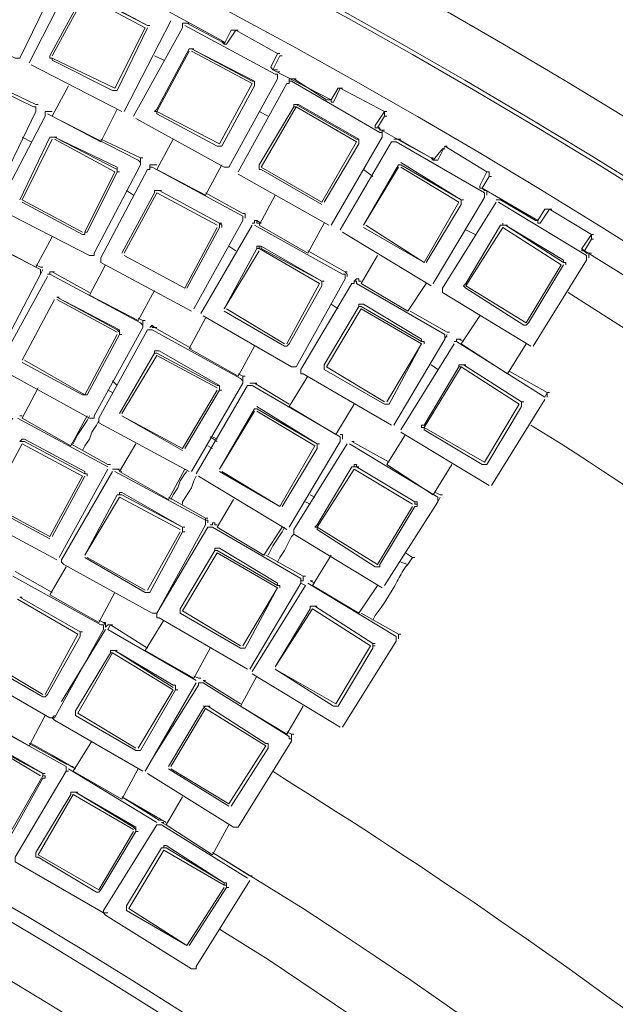
# Model space of a CAD drawing. Units: millimetres. Extents: x 1002 to 5457, y -6193 to -3043.
# Drawn here: x 2463 to 2528, y -4528 to -4421 of the extents above; entities that cross this region are included whole.
import ezdxf

# ---------------------------------------------------------------- set-up
doc = ezdxf.new("R2010")
doc.units = ezdxf.units.MM
doc.header["$MEASUREMENT"] = 0
doc.layers.add('Чертеж и Рисунок_Ном._пера__1', color=7, linetype='Continuous', lineweight=13)

msp = doc.modelspace()

# ---------------------------------------------------------------- linework, layer by layer
at = {"layer": 'Чертеж и Рисунок_Ном._пера__1', "linetype": 'Continuous', "flags": 128}
for points in [[(2162.19, -4280.15), (2181.69, -4280.4), (2201.18, -4281.16, -0.390019), (2910.86, -5009.57), (2911.11, -5029.32), (2910.86, -5048.82, -0.391585), (2201.18, -5777.23), (2181.69, -5777.99), (2162.19, -5778.24)], [(2525.01, -4445.99), (2536.4, -4453.07), (2551.34, -4462.95, -0.538973), (2520.96, -5615.19), (2505.51, -5624.31), (2489.81, -5633.17, -0.546862), (1475.81, -5065.27), (1475.3, -5047.3), (1475.05, -5029.32)], [(1479.86, -5029.32), (1480.11, -5047.05), (1480.87, -5065.02, 0.539176), (2471.84, -5637.22), (2487.53, -5628.86), (2503.23, -5620, 0.547523), (2548.55, -4467), (2533.61, -4457.13), (2523.23, -4450.54)], [(2519.18, -4464.97), (2522.47, -4467, -0.041629), (2615.9, -4539.41), (2624.51, -4547.51)], [(2505.76, -4480.17), (2505.51, -4480.42, 0.006692), (2504.61, -4481.99, -0.041638), (2502.22, -4485.74), (2501.97, -4486.24)], [(2491.08, -4502.7), (2491.84, -4503.21, -0.046729), (2583.49, -4573.08), (2591.85, -4581.19)], [(2484.5, -4511.56), (2494.37, -4517.64, -0.246242), (2771.86, -5013.37), (2772.11, -5029.32)], [(1558.85, -5029.32), (1558.85, -5045.02), (1559.61, -5060.97, 0.539084), (2435.89, -5566.83), (2450.06, -5559.49), (2463.74, -5551.89, 0.547123), (2503.74, -4532.07), (2490.57, -4523.21), (2485.26, -4519.92)]]:
    msp.add_lwpolyline(points, format="xyb", dxfattribs=at)
for points in [[(2909.85, -5029.32), (2909.59, -5048.82), (2908.83, -5068.57), (2907.57, -5088.06, -0.383299), (2181.69, -5776.72), (2162.19, -5776.98), (2142.44, -5776.72, -0.390627), (1415.3, -5068.57), (1414.54, -5048.82), (1414.29, -5029.32), (1414.54, -5009.83), (1415.3, -4990.08, -0.382388), (2122.95, -4282.43), (2142.44, -4281.67), (2162.19, -4281.42, -0.389979), (2907.57, -4970.58), (2908.83, -4990.08), (2909.59, -5009.83)], [(2903.77, -5029.32), (2903.52, -5009.83), (2902.76, -4990.59), (2901.49, -4971.09, 0.383571), (2181.43, -4287.75), (2162.19, -4287.49), (2142.7, -4287.75, 0.390747), (1421.38, -4990.59), (1420.62, -5009.83), (1420.36, -5029.32), (1420.62, -5048.82), (1421.38, -5068.06, 0.383276), (2123.2, -5770.14), (2142.7, -5770.9), (2162.19, -5771.15, 0.390878), (2901.49, -5087.55), (2902.76, -5068.06), (2903.52, -5048.82)], [(2864.27, -5029.32), (2864.02, -5047.8), (2863.26, -5066.03), (2862.25, -5084.52, -0.38222), (2180.42, -5731.4), (2162.19, -5731.66), (2143.71, -5731.4, -0.390919), (1460.87, -5066.03), (1460.11, -5047.8), (1459.86, -5029.32), (1460.11, -5010.84), (1460.87, -4992.61, -0.383468), (2125.23, -4328), (2143.71, -4327.24), (2162.19, -4326.99, -0.389836), (2862.25, -4974.13), (2863.26, -4992.61), (2864.02, -5010.84)], [(1465.68, -5029.32), (1465.94, -5047.55), (1466.7, -5065.78), (1467.96, -5084.01, 0.383079), (2143.96, -5725.33), (2162.19, -5725.58), (2180.42, -5725.33, 0.390426), (2857.44, -5065.78), (2858.2, -5047.55), (2858.45, -5029.32), (2858.2, -5011.09), (2857.44, -4992.86, 0.383732), (2198.4, -4334.08), (2180.42, -4333.32), (2162.19, -4333.07, 0.390609), (1467.96, -4974.63), (1466.7, -4992.86), (1465.94, -5011.09)], [(2857.69, -5029.32), (2857.44, -5047.55), (2856.68, -5065.78), (2855.41, -5083.76, -0.384393), (2180.17, -5724.57), (2162.19, -5724.82), (2143.96, -5724.57, -0.391484), (1467.45, -5065.78), (1466.7, -5047.55), (1466.44, -5029.32), (1466.7, -5011.09), (1467.45, -4992.86, -0.382706), (2125.73, -4334.58), (2143.96, -4333.82), (2162.19, -4333.82, -0.391899), (2855.41, -4974.63), (2856.68, -4992.86), (2857.44, -5011.09)], [(2852.63, -5029.32), (2852.37, -5011.35), (2851.61, -4993.12), (2850.6, -4975.14, 0.382675), (2180.17, -4338.89), (2162.19, -4338.64), (2143.96, -4338.89, 0.390863), (1472.52, -4993.12), (1471.76, -5011.35), (1471.51, -5029.32), (1471.76, -5047.3), (1472.52, -5065.53, 0.383097), (2125.99, -5719), (2143.96, -5719.5), (2162.19, -5719.76, 0.390646), (2850.6, -5083.5), (2851.61, -5065.53), (2852.37, -5047.3)], [(2755.66, -5029.32), (2755.4, -5013.88), (2754.9, -4998.18), (2753.88, -4982.74, 0.383281), (2177.64, -4435.86), (2162.19, -4435.6), (2146.5, -4435.86, 0.390467), (1569.24, -4998.18), (1568.73, -5013.88), (1568.48, -5029.32), (1568.73, -5044.77), (1569.24, -5060.46, 0.383719), (2131.05, -5622.03), (2146.5, -5622.79), (2162.19, -5623.04, 0.390252), (2753.88, -5075.91), (2754.9, -5060.46), (2755.4, -5044.77)], [(2754.64, -5029.32), (2754.39, -5044.77), (2753.88, -5060.21), (2752.87, -5075.91, -0.382211), (2177.64, -5621.77), (2146.5, -5621.77, -0.389835), (1570.25, -5060.21), (1569.74, -5044.77), (1569.49, -5029.32), (1569.74, -5013.88), (1570.25, -4998.18, -0.383396), (2131.05, -4437.63), (2146.5, -4436.87), (2162.19, -4436.62, -0.38959), (2752.87, -4982.74), (2753.88, -4998.18), (2754.39, -5013.88)], [(2748.57, -5029.32), (2748.57, -5013.88), (2747.81, -4998.69), (2746.8, -4983.24, 0.383705), (2177.38, -4442.95), (2162.19, -4442.69), (2146.75, -4442.95, 0.390933), (1576.32, -4998.69), (1575.56, -5013.88), (1575.56, -5044.77), (1576.32, -5059.96, 0.382726), (2131.3, -5615.19), (2146.75, -5615.7), (2162.19, -5615.95, 0.390609), (2746.8, -5075.4), (2747.81, -5059.96), (2748.57, -5044.77)], [(2734.64, -5029.32), (2734.39, -5044.26), (2733.88, -5059.2), (2732.87, -5074.14, -0.382955), (2177.13, -5601.77), (2162.19, -5602.03), (2147, -5601.77, -0.390221), (1590.25, -5059.2), (1589.74, -5044.26), (1589.49, -5029.32), (1589.74, -5014.38), (1590.25, -4999.45, -0.382825), (2132.06, -4457.38), (2147, -4456.87), (2162.19, -4456.62, -0.390189), (2732.87, -4984.26), (2733.88, -4999.45), (2734.39, -5014.38)], [(1595.31, -5029.32), (1595.31, -5044.26), (1596.07, -5058.94), (1596.83, -5073.88, 0.38259), (2147.25, -5595.95), (2162.19, -5596.2), (2176.88, -5595.95, 0.390227), (2728.31, -5058.94), (2728.82, -5044.26), (2729.07, -5029.32), (2728.82, -5014.38), (2728.31, -4999.7, 0.382639), (2191.82, -4463.2), (2176.88, -4462.7), (2162.19, -4462.44, 0.390365), (1596.83, -4984.76), (1596.07, -4999.7), (1595.31, -5014.38)]]:
    msp.add_lwpolyline(points, format="xyb", close=True, dxfattribs=at)
for points in [[(2468.29, -4415.1), (2463.48, -4424.97), (2462.98, -4424.97), (2453.1, -4420.16), (2452.85, -4419.91), (2452.85, -4419.65), (2457.91, -4409.78)], [(2464.5, -4425.48), (2469.56, -4415.6)], [(2466.77, -4424.72), (2470.32, -4418.14)], [(2470.57, -4418.14), (2467.03, -4424.72)], [(2470.57, -4417.88), (2477.41, -4421.43)], [(2477.15, -4421.68), (2470.57, -4418.14)], [(2477.41, -4421.43), (2470.82, -4417.88)], [(2479.69, -4419.91), (2485.76, -4423.2)], [(2473.86, -4428.26), (2477.15, -4421.68)], [(2477.41, -4421.68), (2474.12, -4428.52)], [(2479.94, -4420.92), (2474.88, -4430.79)], [(2475.89, -4431.3), (2481.21, -4421.68)], [(2477.66, -4421.43), (2477.41, -4421.43)], [(2481.71, -4421.17), (2481.21, -4421.17)], [(2481.21, -4421.68), (2481.21, -4421.17)], [(2481.71, -4421.17), (2481.21, -4421.17)], [(2481.46, -4421.43), (2491.33, -4426.74), (2491.59, -4426.74), (2491.59, -4427.25), (2491.59, -4426.74)], [(2485.51, -4423.2), (2481.71, -4421.17)], [(2481.96, -4421.17), (2481.71, -4421.17)], [(2485.51, -4423.2), (2481.71, -4421.17)], [(2485.76, -4423.45), (2486.52, -4421.93), (2487.03, -4421.93)], [(2487.03, -4421.93), (2486.02, -4423.45)], [(2487.03, -4421.93), (2486.52, -4421.93)], [(2486.78, -4421.93), (2486.52, -4421.93)], [(2491.59, -4424.46), (2487.03, -4421.93)], [(2487.28, -4421.93), (2487.03, -4421.93)], [(2491.59, -4424.46), (2487.03, -4421.93)], [(2478.42, -4430.54), (2481.96, -4423.96)], [(2482.47, -4423.96), (2482.22, -4423.96), (2481.96, -4423.96)], [(2482.22, -4423.96), (2488.8, -4427.5), (2489.05, -4427.5), (2489.05, -4428.01)], [(2489.05, -4427.5), (2482.22, -4423.96)], [(2485.76, -4423.2), (2485.51, -4423.2)], [(2486.02, -4423.45), (2485.76, -4423.45), (2485.51, -4423.2)], [(2485.76, -4423.2), (2485.51, -4423.2)], [(2485.51, -4423.2), (2485.76, -4423.2), (2485.76, -4423.45), (2486.02, -4423.45)], [(2466.77, -4424.72), (2466.77, -4424.97), (2467.03, -4424.97), (2467.03, -4425.22)], [(2467.03, -4424.97), (2473.86, -4428.26)], [(2479.18, -4425.22), (2478.17, -4424.72)], [(2481.96, -4424.21), (2478.42, -4430.79)], [(2488.8, -4427.76), (2482.22, -4424.21)], [(2490.83, -4425.98), (2491.59, -4424.46)], [(2491.84, -4424.72), (2491.08, -4426.24)], [(2491.84, -4424.46), (2491.59, -4424.46)], [(2492.09, -4424.72), (2491.84, -4424.72)], [(2465.25, -4430.79), (2460.44, -4440.67), (2459.94, -4440.67), (2450.06, -4435.86), (2449.81, -4435.6), (2449.81, -4435.35), (2454.62, -4425.48), (2455.13, -4425.48), (2465, -4430.29), (2465.25, -4430.29), (2465.25, -4430.79), (2465.25, -4430.29)], [(2474.62, -4430.79), (2464.75, -4425.73)], [(2467.03, -4425.22), (2473.61, -4428.52)], [(2490.83, -4425.98), (2491.08, -4426.24), (2491.33, -4426.24)], [(2491.08, -4426.24), (2497.41, -4429.53)], [(2491.59, -4426.24), (2491.33, -4426.24)], [(2491.59, -4427.25), (2486.27, -4436.87), (2485.76, -4436.87), (2476.14, -4431.55)], [(2491.84, -4426.49), (2491.59, -4426.49)], [(2493.36, -4427.25), (2492.85, -4427.25), (2492.85, -4427.5)], [(2493.36, -4427.25), (2492.85, -4427.25), (2492.85, -4427.5)], [(2496.9, -4429.53), (2493.36, -4427.25)], [(2493.61, -4427.25), (2493.36, -4427.25)], [(2496.9, -4429.53), (2493.36, -4427.25)], [(2465.25, -4430.03), (2460.95, -4428.01)], [(2465.25, -4430.03), (2460.95, -4428.01)], [(2472.34, -4434.09), (2467.03, -4431.3), (2468.8, -4428.01)], [(2485.26, -4434.34), (2488.8, -4427.76)], [(2489.05, -4428.01), (2485.51, -4434.59)], [(2487.28, -4437.38), (2492.6, -4427.76), (2492.85, -4427.76), (2492.85, -4427.5), (2493.1, -4427.5), (2502.73, -4433.07), (2502.98, -4433.07), (2502.98, -4433.58)], [(2497.41, -4429.53), (2498.17, -4428.26)], [(2498.42, -4428.26), (2497.66, -4429.78)], [(2498.42, -4428.26), (2498.17, -4428.26)], [(2503.23, -4431.3), (2503.23, -4430.79), (2498.42, -4428.26)], [(2498.67, -4428.26), (2498.42, -4428.26)], [(2503.23, -4430.79), (2498.42, -4428.26)], [(2473.61, -4428.52), (2474.12, -4428.52)], [(2465.51, -4430.03), (2465.25, -4430.03)], [(2489.56, -4436.62), (2493.36, -4430.29)], [(2493.61, -4430.29), (2489.81, -4436.87)], [(2493.86, -4430.03), (2493.36, -4430.03), (2493.36, -4430.29)], [(2493.61, -4430.29), (2493.36, -4430.29)], [(2493.61, -4430.03), (2500.19, -4433.83), (2500.45, -4433.83), (2500.45, -4434.34)], [(2500.19, -4434.09), (2493.61, -4430.29)], [(2500.45, -4433.83), (2493.86, -4430.03)], [(2497.16, -4429.53), (2496.9, -4429.53)], [(2496.9, -4429.53), (2497.41, -4429.53), (2497.41, -4429.78), (2497.66, -4429.78)], [(2476.65, -4436.62), (2471.58, -4446.24), (2471.58, -4446.49), (2471.08, -4446.49), (2461.2, -4441.43), (2461.2, -4440.92), (2466.27, -4431.3)], [(2466.77, -4430.79), (2466.27, -4430.79)], [(2466.27, -4431.3), (2466.27, -4430.79)], [(2466.77, -4430.79), (2466.27, -4430.79)], [(2466.52, -4431.05), (2476.39, -4436.11), (2476.65, -4436.36), (2476.65, -4436.62)], [(2467.03, -4430.79), (2466.77, -4430.79)], [(2472.34, -4434.09), (2474.12, -4430.54)], [(2478.42, -4430.54), (2478.17, -4430.79), (2478.42, -4430.79), (2478.42, -4431.05)], [(2478.42, -4430.79), (2485.26, -4434.34)], [(2478.42, -4431.05), (2485, -4434.59)], [(2490.57, -4431.3), (2489.56, -4430.79)], [(2502.22, -4432.31), (2503.23, -4430.79)], [(2503.23, -4431.3), (2502.47, -4432.57)], [(2503.49, -4430.79), (2503.23, -4430.79)], [(2503.23, -4431.3), (2503.23, -4430.79)], [(2503.49, -4431.3), (2503.23, -4431.3)], [(2502.22, -4432.31), (2502.22, -4432.57), (2502.73, -4432.57), (2502.73, -4432.82)], [(2502.47, -4432.57), (2505.51, -4434.34), (2508.8, -4436.11)], [(2463.48, -4440.42), (2466.77, -4433.58)], [(2463.74, -4433.58), (2464.75, -4434.09)], [(2466.77, -4433.58), (2467.28, -4433.58)], [(2467.28, -4433.58), (2474.12, -4437.12)], [(2474.12, -4436.87), (2467.28, -4433.58)], [(2467.53, -4433.58), (2467.28, -4433.58)], [(2502.98, -4433.58), (2497.41, -4443.2)], [(2503.23, -4432.82), (2502.98, -4432.82), (2502.73, -4432.82)], [(2502.98, -4433.33), (2502.98, -4432.82)], [(2502.98, -4433.33), (2502.98, -4432.82)], [(2467.03, -4433.83), (2463.74, -4440.42)], [(2473.86, -4437.38), (2467.28, -4433.83)], [(2476.65, -4435.86), (2472.34, -4433.83)], [(2476.65, -4435.86), (2472.34, -4433.83)], [(2478.42, -4437.12), (2480.19, -4433.83)], [(2485, -4434.59), (2485.51, -4434.59)], [(2496.4, -4440.67), (2500.19, -4434.09)], [(2500.45, -4434.34), (2496.65, -4440.67)], [(2498.42, -4443.71), (2503.99, -4434.09), (2504.5, -4434.09), (2514.12, -4439.66), (2514.12, -4440.16)], [(2504.75, -4433.83), (2504.24, -4433.83)], [(2504.75, -4433.83), (2504.24, -4433.83)], [(2508.3, -4435.86), (2504.75, -4433.83)], [(2505, -4433.83), (2504.75, -4433.83)], [(2508.3, -4435.86), (2504.75, -4433.83)], [(2509.82, -4434.59), (2509.06, -4436.11)], [(2514.63, -4437.88), (2514.63, -4437.38), (2514.37, -4437.38), (2509.82, -4434.59)], [(2510.07, -4434.59), (2509.82, -4434.59)], [(2514.37, -4437.38), (2509.82, -4434.59)], [(2476.65, -4436.36), (2476.65, -4435.86)], [(2476.9, -4435.86), (2476.65, -4435.86)], [(2476.65, -4436.36), (2476.65, -4435.86)], [(2508.55, -4435.86), (2508.3, -4435.86)], [(2508.3, -4435.86), (2508.55, -4436.11), (2509.06, -4436.11)], [(2508.55, -4436.11), (2509.56, -4434.85)], [(2509.82, -4434.85), (2509.56, -4434.85)], [(2482.22, -4452.57), (2472.34, -4447.25), (2472.34, -4446.74), (2477.41, -4437.12), (2477.66, -4437.12), (2477.66, -4436.87), (2477.91, -4436.87), (2487.79, -4442.19), (2487.79, -4442.69)], [(2474.12, -4437.38), (2474.12, -4436.87)], [(2478.17, -4436.62), (2477.66, -4436.62), (2477.66, -4436.87)], [(2478.17, -4436.62), (2477.66, -4436.62), (2477.66, -4436.87)], [(2478.42, -4436.62), (2478.17, -4436.62)], [(2483.74, -4439.91), (2485.51, -4436.62)], [(2489.56, -4436.62), (2489.56, -4437.12), (2489.81, -4437.12), (2496.4, -4440.92)], [(2489.81, -4436.87), (2496.4, -4440.67)], [(2504.75, -4436.87), (2500.95, -4443.2), (2504.75, -4436.62)], [(2505, -4436.62), (2504.75, -4436.62)], [(2511.59, -4440.42), (2505, -4436.36)], [(2505, -4436.62), (2511.59, -4440.42), (2511.59, -4440.92)], [(2511.33, -4440.67), (2505, -4436.87)], [(2470.57, -4443.96), (2473.86, -4437.38)], [(2474.12, -4437.38), (2470.82, -4443.96)], [(2474.37, -4437.38), (2474.12, -4437.38)], [(2483.74, -4439.91), (2478.42, -4437.12)], [(2497.16, -4443.2), (2487.28, -4437.63)], [(2501.97, -4437.88), (2500.95, -4437.12)], [(2513.61, -4438.9), (2514.37, -4437.38)], [(2514.63, -4437.88), (2513.87, -4439.15)], [(2514.63, -4437.38), (2514.37, -4437.38)], [(2514.63, -4437.88), (2514.63, -4437.38), (2514.37, -4437.38)], [(2514.88, -4437.88), (2514.63, -4437.88)], [(2513.61, -4438.9), (2513.61, -4439.15), (2513.87, -4439.15), (2514.12, -4439.4)], [(2474.62, -4446.24), (2478.17, -4439.66)], [(2478.42, -4439.66), (2474.88, -4446.24)], [(2475.13, -4439.4), (2475.89, -4439.91)], [(2478.17, -4439.66), (2478.17, -4439.4), (2478.67, -4439.4)], [(2478.67, -4439.4), (2478.17, -4439.4)], [(2485, -4443.2), (2478.42, -4439.66)], [(2478.67, -4439.4), (2485.26, -4442.95)], [(2485.26, -4442.95), (2478.67, -4439.4)], [(2478.93, -4439.4), (2478.67, -4439.4)], [(2487.79, -4441.93), (2483.74, -4439.66)], [(2487.79, -4441.93), (2483.74, -4439.66)], [(2494.88, -4446.24), (2489.56, -4443.2), (2491.33, -4439.91)], [(2514.12, -4440.16), (2508.55, -4449.53)], [(2514.12, -4439.4), (2513.87, -4439.15), (2513.61, -4439.15)], [(2513.87, -4439.15), (2519.94, -4442.69)], [(2514.37, -4439.91), (2514.37, -4439.4), (2514.12, -4439.4)], [(2514.37, -4439.4), (2514.12, -4439.4)], [(2514.37, -4439.4), (2514.12, -4439.4)], [(2514.37, -4439.4), (2514.12, -4439.4)], [(2514.37, -4439.91), (2514.37, -4439.4), (2514.12, -4439.4)], [(2514.37, -4439.4), (2514.12, -4439.4)], [(2463.74, -4440.42), (2470.32, -4443.96)], [(2463.74, -4440.67), (2470.32, -4444.21)], [(2507.54, -4447.25), (2511.33, -4440.67)], [(2511.59, -4440.92), (2507.79, -4447.25)], [(2519.18, -4456.37), (2509.56, -4450.54), (2509.56, -4450.04), (2515.39, -4440.67)], [(2511.84, -4440.42), (2511.59, -4440.42)], [(2515.89, -4440.42), (2515.39, -4440.42)], [(2515.89, -4440.42), (2515.39, -4440.42)], [(2515.64, -4440.67), (2525.26, -4446.49), (2525.26, -4447)], [(2519.69, -4442.69), (2515.89, -4440.42)], [(2516.14, -4440.42), (2515.89, -4440.42)], [(2519.69, -4442.69), (2515.89, -4440.42)], [(2488.04, -4442.44), (2488.04, -4441.93), (2487.79, -4441.93)], [(2488.04, -4441.93), (2487.79, -4441.93)], [(2488.04, -4442.44), (2488.04, -4441.93), (2487.79, -4441.93)], [(2519.94, -4442.69), (2520.7, -4441.43), (2521.21, -4441.43)], [(2521.21, -4441.43), (2520.2, -4442.95)], [(2521.21, -4441.43), (2520.7, -4441.43)], [(2520.96, -4441.43), (2520.7, -4441.43)], [(2525.77, -4444.21), (2521.21, -4441.43)], [(2521.46, -4441.43), (2521.21, -4441.43)], [(2525.77, -4444.21), (2521.21, -4441.43)], [(2460.44, -4458.39), (2450.57, -4453.33), (2450.32, -4453.07), (2450.32, -4452.82), (2455.38, -4442.95), (2455.89, -4442.95), (2465.76, -4448.01), (2465.76, -4448.52)], [(2487.79, -4442.69), (2482.47, -4452.32)], [(2483.23, -4452.82), (2488.8, -4443.2)], [(2485.26, -4442.95), (2485.26, -4443.45)], [(2485.51, -4442.95), (2485.26, -4442.95)], [(2485.51, -4443.45), (2485.51, -4443.2), (2485.26, -4442.95)], [(2489.81, -4442.95), (2489.31, -4442.69), (2489.05, -4442.69), (2489.05, -4442.95), (2488.8, -4442.95)], [(2489.31, -4442.95), (2489.31, -4442.69), (2489.05, -4442.69), (2489.05, -4442.95), (2488.8, -4442.95)], [(2489.05, -4443.2), (2498.67, -4448.52), (2498.93, -4448.52), (2498.93, -4449.02)], [(2489.81, -4442.95), (2489.31, -4442.95)], [(2494.88, -4446.24), (2496.65, -4442.95)], [(2501.21, -4443.2), (2507.54, -4447.25)], [(2512.09, -4449.53), (2515.89, -4443.2)], [(2516.4, -4443.2), (2516.14, -4443.2), (2516.14, -4442.95), (2516.14, -4443.2), (2515.89, -4443.2)], [(2515.89, -4443.2), (2516.4, -4443.2)], [(2516.14, -4443.2), (2515.89, -4443.2)], [(2516.4, -4443.2), (2522.73, -4447.25)], [(2516.65, -4443.2), (2516.4, -4443.2)], [(2522.73, -4447), (2516.4, -4443.2)], [(2519.94, -4442.69), (2519.69, -4442.69)], [(2519.94, -4442.69), (2519.69, -4442.69)], [(2519.69, -4442.69), (2519.94, -4442.69), (2519.94, -4442.95), (2520.2, -4442.95)], [(2465.25, -4447.76), (2467.03, -4444.47)], [(2470.32, -4444.21), (2470.57, -4444.21), (2470.57, -4443.96), (2470.82, -4443.96)], [(2481.46, -4450.04), (2485, -4443.45)], [(2485.26, -4443.45), (2481.71, -4450.04)], [(2508.3, -4449.78), (2498.67, -4443.96)], [(2500.95, -4443.45), (2507.54, -4447.25)], [(2516.14, -4443.45), (2512.09, -4449.78)], [(2513.11, -4444.21), (2512.09, -4443.71)], [(2522.47, -4447.5), (2516.14, -4443.45)], [(2524.75, -4445.73), (2525.77, -4444.21)], [(2525.77, -4444.72), (2525.77, -4444.21)], [(2526.02, -4444.21), (2525.77, -4444.21)], [(2525.77, -4444.72), (2525.77, -4444.21)], [(2465.25, -4447.76), (2459.94, -4444.97)], [(2486.27, -4445.48), (2487.03, -4445.99)], [(2489.31, -4445.73), (2489.56, -4445.73), (2489.56, -4445.48), (2489.81, -4445.48), (2489.81, -4445.73)], [(2489.81, -4445.48), (2489.31, -4445.48), (2489.31, -4445.73)], [(2496.4, -4449.28), (2489.81, -4445.48)], [(2525.77, -4444.72), (2525.01, -4445.99)], [(2526.02, -4444.72), (2525.77, -4444.72)], [(2474.88, -4446.49), (2481.46, -4450.04)], [(2474.88, -4446.49), (2481.46, -4450.04)], [(2485.76, -4452.32), (2489.31, -4445.73)], [(2489.56, -4445.99), (2485.76, -4452.32)], [(2489.56, -4445.73), (2489.31, -4445.73)], [(2496.14, -4449.53), (2489.56, -4445.73)], [(2489.81, -4445.73), (2496.4, -4449.28)], [(2498.93, -4448.26), (2494.88, -4445.99)], [(2498.93, -4448.26), (2494.88, -4445.99)], [(2505.76, -4452.57), (2500.7, -4449.53), (2502.47, -4446.49)], [(2525.26, -4446.24), (2524.75, -4445.73)], [(2524.75, -4445.73), (2524.75, -4445.99), (2525.01, -4445.99), (2525.26, -4446.24)], [(2525.77, -4446.24), (2525.51, -4446.24), (2525.26, -4446.24)], [(2525.51, -4446.74), (2525.51, -4446.24)], [(2525.51, -4446.74), (2525.51, -4446.24)], [(2465.76, -4447.76), (2465.25, -4447.5)], [(2476.39, -4453.58), (2471.08, -4450.8), (2472.85, -4447.5)], [(2518.68, -4453.83), (2522.47, -4447.5)], [(2522.73, -4447.5), (2518.93, -4453.83)], [(2525.26, -4447), (2519.44, -4456.37)], [(2522.98, -4447.5), (2522.98, -4447.25), (2522.73, -4447.25), (2522.73, -4447)], [(2465.76, -4448.52), (2460.7, -4458.14)], [(2476.9, -4454.34), (2471.58, -4463.96), (2471.58, -4464.21), (2471.08, -4464.21), (2461.46, -4458.9), (2461.2, -4458.64), (2461.2, -4458.39), (2466.52, -4448.77)], [(2466.01, -4447.76), (2465.76, -4447.76)], [(2465.76, -4448.52), (2466.01, -4448.01)], [(2467.03, -4448.26), (2466.77, -4448.26), (2466.77, -4448.52), (2466.52, -4448.52)], [(2467.03, -4448.26), (2466.77, -4448.26), (2466.77, -4448.52), (2466.52, -4448.52)], [(2466.77, -4448.52), (2476.65, -4453.83), (2476.9, -4454.09), (2476.9, -4454.34)], [(2471.08, -4450.54), (2467.03, -4448.26)], [(2467.28, -4448.26), (2467.03, -4448.26)], [(2471.08, -4450.54), (2467.03, -4448.26)], [(2499.18, -4448.77), (2499.18, -4448.52), (2498.93, -4448.26)], [(2499.18, -4448.26), (2498.93, -4448.26)], [(2499.18, -4448.77), (2499.18, -4448.52), (2498.93, -4448.26)], [(2498.93, -4449.02), (2493.61, -4458.64), (2493.1, -4458.64), (2483.48, -4453.07)], [(2492.6, -4456.11), (2496.14, -4449.53)], [(2496.4, -4449.78), (2492.85, -4456.11)], [(2503.99, -4464.97), (2494.37, -4459.4), (2494.12, -4459.4), (2494.12, -4458.9), (2499.69, -4449.53), (2499.94, -4449.53), (2499.94, -4449.28), (2500.19, -4449.28), (2500.19, -4449.53), (2509.82, -4455.1), (2509.82, -4455.35), (2510.07, -4455.35), (2509.82, -4455.35), (2509.82, -4455.61), (2510.07, -4455.1)], [(2496.4, -4449.28), (2496.4, -4449.78)], [(2496.65, -4449.28), (2496.4, -4449.28)], [(2500.45, -4449.28), (2500.45, -4449.02), (2500.19, -4449.02), (2499.94, -4449.28)], [(2500.45, -4449.28), (2500.45, -4449.02), (2500.19, -4449.02), (2499.94, -4449.28)], [(2500.7, -4449.28), (2500.45, -4449.28)], [(2505.76, -4452.57), (2507.79, -4449.53)], [(2512.09, -4449.53), (2511.84, -4449.78), (2512.09, -4450.04)], [(2512.09, -4449.78), (2518.68, -4453.83)], [(2476.39, -4453.58), (2478.17, -4450.29)], [(2512.09, -4450.04), (2518.42, -4454.09)], [(2467.53, -4451.05), (2474.12, -4454.59), (2474.37, -4454.85), (2474.37, -4455.1)], [(2474.37, -4454.59), (2467.53, -4451.05)], [(2467.79, -4451.05), (2467.53, -4451.05)], [(2474.12, -4454.85), (2467.53, -4451.3)], [(2497.41, -4451.81), (2498.17, -4452.32)], [(2500.95, -4451.81), (2500.45, -4451.81), (2500.45, -4452.06)], [(2507.28, -4455.61), (2500.95, -4451.81)], [(2485.76, -4452.57), (2492.35, -4456.37)], [(2486.02, -4452.32), (2492.35, -4456.11)], [(2496.65, -4458.39), (2500.45, -4452.06)], [(2500.7, -4452.32), (2496.9, -4458.64)], [(2500.7, -4452.06), (2500.45, -4452.06)], [(2500.7, -4452.06), (2507.28, -4455.86)], [(2507.28, -4456.11), (2500.7, -4452.32)], [(2510.07, -4454.85), (2506.02, -4452.57)], [(2510.07, -4454.85), (2506.02, -4452.57)], [(2476.9, -4453.58), (2476.39, -4453.33)], [(2476.9, -4453.58), (2476.39, -4453.33)], [(2476.9, -4454.09), (2476.9, -4453.58)], [(2477.15, -4453.58), (2476.9, -4453.58)], [(2476.9, -4454.09), (2476.9, -4453.58)], [(2478.17, -4454.34), (2477.91, -4454.09), (2477.66, -4454.34)], [(2478.17, -4454.34), (2477.91, -4454.34), (2477.91, -4454.09), (2477.66, -4454.34)], [(2487.28, -4459.66), (2481.96, -4456.62), (2483.74, -4453.33)], [(2511.59, -4456.11), (2513.61, -4453.07)], [(2518.42, -4454.09), (2518.68, -4454.09), (2518.93, -4453.83)], [(2470.57, -4461.68), (2474.12, -4455.1)], [(2474.37, -4455.1), (2470.82, -4461.68)], [(2481.96, -4470.04), (2472.09, -4464.72), (2472.09, -4464.21), (2477.41, -4454.59), (2477.91, -4454.59), (2487.53, -4459.91), (2487.79, -4460.16), (2487.79, -4460.42)], [(2474.37, -4455.1), (2474.37, -4454.59)], [(2474.62, -4455.1), (2474.37, -4455.1)], [(2482.22, -4456.62), (2478.17, -4454.34)], [(2478.42, -4454.34), (2478.17, -4454.34)], [(2482.22, -4456.62), (2478.17, -4454.34)], [(2510.32, -4454.85), (2510.07, -4454.85)], [(2492.35, -4456.37), (2492.6, -4456.37), (2492.85, -4456.11)], [(2503.49, -4462.44), (2507.28, -4456.11)], [(2507.28, -4456.11), (2503.74, -4462.7)], [(2509.82, -4455.61), (2504.24, -4464.97)], [(2505, -4465.48), (2510.83, -4456.11)], [(2507.54, -4456.11), (2507.54, -4455.86), (2507.28, -4455.86), (2507.28, -4455.61)], [(2511.33, -4455.61), (2511.08, -4455.61), (2511.08, -4455.86), (2510.83, -4455.86)], [(2511.33, -4455.61), (2511.08, -4455.61), (2511.08, -4455.86), (2510.83, -4455.86)], [(2511.08, -4455.86), (2520.7, -4461.94), (2520.96, -4461.43)], [(2511.84, -4455.86), (2511.33, -4455.61)], [(2511.59, -4455.61), (2511.33, -4455.61)], [(2511.84, -4455.86), (2511.33, -4455.61)], [(2516.65, -4459.4), (2511.59, -4456.11)], [(2516.65, -4459.4), (2518.68, -4456.11)], [(2474.37, -4463.71), (2478.17, -4457.13)], [(2478.67, -4456.87), (2478.17, -4456.87), (2478.17, -4457.13)], [(2478.42, -4457.13), (2478.17, -4457.13)], [(2478.42, -4457.13), (2485, -4460.67), (2485.26, -4460.67), (2485.26, -4461.18)], [(2485.26, -4460.67), (2478.67, -4456.87)], [(2487.28, -4459.66), (2489.05, -4456.37)], [(2463.74, -4458.14), (2470.32, -4461.68)], [(2463.99, -4457.89), (2470.57, -4461.68)], [(2478.42, -4457.38), (2474.62, -4463.71)], [(2485, -4460.92), (2478.42, -4457.38)], [(2496.65, -4458.39), (2496.65, -4458.9)], [(2508.3, -4458.39), (2509.06, -4458.9)], [(2511.33, -4458.64), (2511.33, -4458.39), (2511.84, -4458.39)], [(2512.09, -4458.39), (2511.84, -4458.39), (2511.33, -4458.39), (2511.33, -4458.64)], [(2511.84, -4458.39), (2518.17, -4462.44)], [(2518.17, -4462.44), (2511.84, -4458.39)], [(2487.79, -4459.66), (2487.28, -4459.4)], [(2487.79, -4459.66), (2487.28, -4459.4)], [(2496.65, -4458.9), (2503.23, -4462.7)], [(2496.9, -4458.64), (2503.23, -4462.44)], [(2511.59, -4458.64), (2507.54, -4465.23)], [(2507.54, -4464.97), (2511.33, -4458.64)], [(2511.59, -4458.64), (2511.33, -4458.64)], [(2517.92, -4462.7), (2511.59, -4458.64)], [(2520.96, -4461.43), (2516.9, -4459.15)], [(2520.96, -4461.43), (2516.9, -4459.15)], [(2474.12, -4460.67), (2473.61, -4460.16)], [(2473.61, -4460.16), (2474.12, -4460.67)], [(2487.79, -4460.42), (2482.22, -4470.04)], [(2487.79, -4460.16), (2487.79, -4459.66)], [(2488.04, -4459.66), (2487.79, -4459.66)], [(2487.79, -4460.16), (2487.79, -4459.66)], [(2489.05, -4460.42), (2488.55, -4460.42)], [(2492.85, -4462.7), (2489.05, -4460.42), (2488.55, -4460.42)], [(2492.85, -4462.7), (2489.05, -4460.42)], [(2489.31, -4460.42), (2489.05, -4460.42)], [(2497.92, -4465.99), (2492.85, -4462.95), (2494.88, -4459.66)], [(2463.74, -4464.21), (2465.51, -4460.92)], [(2473.1, -4461.18), (2473.61, -4461.43)], [(2481.21, -4467.51), (2485, -4461.18)], [(2485.26, -4461.18), (2481.46, -4467.51)], [(2482.72, -4470.29), (2488.29, -4460.67), (2488.8, -4460.67), (2498.42, -4466.24), (2498.42, -4466.75)], [(2485.26, -4461.18), (2485.26, -4460.67)], [(2485.51, -4461.18), (2485.26, -4461.18)], [(2520.96, -4461.94), (2520.96, -4461.43)], [(2521.21, -4461.43), (2520.96, -4461.43)], [(2520.96, -4461.94), (2520.96, -4461.43)], [(2470.32, -4461.68), (2470.82, -4461.68)], [(2497.92, -4465.99), (2499.94, -4462.7)], [(2503.23, -4462.7), (2503.74, -4462.7)], [(2514.12, -4469.03), (2517.92, -4462.7)], [(2520.7, -4462.19), (2514.88, -4471.56)], [(2518.17, -4462.44), (2518.17, -4462.95)], [(2518.42, -4462.44), (2518.17, -4462.44)], [(2489.05, -4463.46), (2485.26, -4469.78), (2489.05, -4463.2)], [(2489.31, -4463.2), (2489.05, -4463.2)], [(2495.89, -4467), (2489.31, -4462.95)], [(2489.31, -4463.2), (2495.89, -4467), (2495.89, -4467.51)], [(2495.64, -4467.25), (2489.31, -4463.46)], [(2518.17, -4462.95), (2514.37, -4469.28)], [(2467.53, -4479.66), (2457.66, -4474.34), (2457.66, -4473.84), (2462.72, -4464.21)], [(2463.23, -4464.21), (2473.1, -4469.53)], [(2463.74, -4463.96), (2463.48, -4463.96)], [(2469.05, -4467.25), (2463.74, -4464.21)], [(2469.05, -4467.25), (2470.82, -4463.96)], [(2471.08, -4463.96), (2470.82, -4464.47), (2469.81, -4465.99), (2469.31, -4467)], [(2472.09, -4464.47), (2471.84, -4464.97), (2471.33, -4465.73), (2471.08, -4466.49), (2470.57, -4467.25), (2470.32, -4467.76)], [(2474.62, -4463.96), (2481.21, -4467.76)], [(2474.62, -4463.96), (2481.21, -4467.51)], [(2514.63, -4471.56), (2505, -4465.73)], [(2507.54, -4464.97), (2507.28, -4464.97), (2507.28, -4465.23), (2507.54, -4465.23), (2507.54, -4465.48)], [(2507.54, -4465.23), (2514.12, -4469.03)], [(2507.54, -4465.48), (2513.87, -4469.28)], [(2463.74, -4467), (2460.19, -4473.58)], [(2470.57, -4470.04), (2463.99, -4466.49), (2463.74, -4466.49), (2463.48, -4466.75)], [(2463.48, -4466.75), (2463.99, -4466.75)], [(2463.74, -4466.75), (2463.48, -4466.75)], [(2470.32, -4470.54), (2463.74, -4467)], [(2463.99, -4466.75), (2470.57, -4470.29)], [(2473.1, -4469.28), (2469.05, -4467)], [(2473.1, -4469.28), (2469.05, -4467)], [(2474.37, -4470.04), (2476.14, -4467)], [(2484.24, -4466.24), (2485, -4466.75)], [(2485, -4466.49), (2484.5, -4466.24)], [(2498.42, -4466.75), (2492.85, -4476.11)], [(2502.98, -4482.7), (2493.36, -4476.87), (2493.36, -4476.37), (2499.18, -4467)], [(2496.14, -4467), (2495.89, -4467)], [(2498.67, -4466.49), (2498.67, -4465.99), (2498.42, -4465.99)], [(2498.67, -4465.99), (2498.42, -4465.99)], [(2498.67, -4466.49), (2498.67, -4465.99), (2498.42, -4465.99)], [(2499.43, -4467), (2509.06, -4472.82), (2509.06, -4473.33)], [(2503.74, -4469.03), (2499.69, -4466.75)], [(2499.94, -4466.75), (2499.69, -4466.75)], [(2503.74, -4469.03), (2499.69, -4466.75)], [(2503.49, -4469.28), (2505.51, -4465.99)], [(2483.99, -4467.25), (2484.5, -4467.51)], [(2491.84, -4473.84), (2495.64, -4467.25)], [(2495.89, -4467.51), (2492.09, -4473.84)], [(2473.1, -4469.78), (2467.79, -4479.41)], [(2483.74, -4475.86), (2478.42, -4485.48), (2477.91, -4485.48), (2468.29, -4480.17), (2468.04, -4479.91), (2468.04, -4479.66), (2473.61, -4470.04)], [(2470.82, -4470.54), (2470.82, -4470.29), (2470.57, -4470.29), (2470.57, -4470.04)], [(2473.36, -4469.28), (2473.1, -4469.28)], [(2474.62, -4470.04), (2474.12, -4469.78), (2473.61, -4469.78)], [(2474.12, -4469.78), (2473.61, -4469.78)], [(2473.86, -4470.04), (2483.74, -4475.35), (2483.74, -4475.86)], [(2474.37, -4469.78), (2474.12, -4469.78)], [(2474.62, -4470.04), (2474.12, -4469.78)], [(2479.69, -4473.08), (2474.37, -4470.04)], [(2479.69, -4473.08), (2481.46, -4469.78)], [(2481.71, -4470.04), (2481.46, -4470.29), (2480.95, -4471.05), (2480.7, -4471.81), (2480.19, -4472.57), (2479.94, -4473.08)], [(2485.26, -4470.04), (2491.84, -4473.84)], [(2485.51, -4470.04), (2491.84, -4473.84)], [(2495.89, -4475.86), (2499.69, -4469.53)], [(2499.94, -4469.78), (2495.89, -4476.11)], [(2500.19, -4469.53), (2500.19, -4469.28), (2499.94, -4469.28), (2499.94, -4469.53), (2499.69, -4469.53)], [(2499.69, -4469.53), (2500.19, -4469.53)], [(2499.94, -4469.53), (2499.69, -4469.53)], [(2506.27, -4473.58), (2499.94, -4469.78)], [(2500.19, -4469.53), (2506.52, -4473.33), (2506.52, -4473.58), (2506.78, -4473.58), (2506.78, -4473.84), (2506.52, -4473.84)], [(2500.45, -4469.53), (2500.19, -4469.53)], [(2506.52, -4473.33), (2500.19, -4469.53)], [(2508.55, -4472.57), (2503.49, -4469.28)], [(2508.55, -4472.57), (2510.57, -4469.28)], [(2513.87, -4469.28), (2514.37, -4469.28)], [(2466.77, -4477.13), (2470.32, -4470.54)], [(2470.57, -4470.54), (2467.03, -4477.13)], [(2482.72, -4470.54), (2482.47, -4471.05), (2482.22, -4471.81), (2481.21, -4473.33), (2481.21, -4473.58)], [(2492.6, -4476.37), (2482.98, -4470.54)], [(2474.62, -4472.32), (2474.37, -4472.32), (2474.37, -4472.57), (2474.12, -4472.57)], [(2481.21, -4476.11), (2474.62, -4472.32)], [(2509.31, -4472.57), (2508.8, -4472.32)], [(2509.31, -4472.57), (2508.8, -4472.32)], [(2459.94, -4473.33), (2459.94, -4473.84), (2460.19, -4473.84), (2466.77, -4477.38)], [(2474.37, -4472.82), (2470.57, -4479.15), (2474.12, -4472.57)], [(2474.12, -4472.57), (2474.62, -4472.57)], [(2474.37, -4472.57), (2474.12, -4472.57)], [(2480.95, -4476.37), (2474.37, -4472.82)], [(2474.62, -4472.57), (2481.21, -4476.11)], [(2483.74, -4475.1), (2479.69, -4472.82)], [(2483.74, -4475.1), (2479.69, -4472.82)], [(2485, -4476.11), (2486.78, -4473.08)], [(2494.62, -4473.33), (2495.13, -4473.58)], [(2495.64, -4472.82), (2495.13, -4472.57)], [(2495.13, -4472.57), (2495.64, -4472.82)], [(2509.06, -4473.33), (2503.23, -4482.44)], [(2506.78, -4473.33), (2506.52, -4473.33)], [(2506.78, -4473.84), (2506.78, -4473.33), (2506.52, -4473.33)], [(2509.06, -4473.33), (2509.31, -4472.82)], [(2509.56, -4472.57), (2509.31, -4472.57)], [(2460.19, -4473.58), (2466.77, -4477.13)], [(2502.47, -4480.17), (2506.27, -4473.84)], [(2506.52, -4473.84), (2502.73, -4480.17)], [(2483.99, -4475.61), (2483.99, -4475.35), (2483.74, -4475.35), (2483.74, -4475.1)], [(2483.99, -4475.1), (2483.74, -4475.1)], [(2483.99, -4475.61), (2483.99, -4475.35), (2483.74, -4475.35), (2483.74, -4475.1)], [(2477.41, -4482.95), (2480.95, -4476.62)], [(2481.21, -4476.62), (2477.66, -4483.2)], [(2488.29, -4491.56), (2478.67, -4485.99), (2478.42, -4485.99), (2478.42, -4485.48), (2483.99, -4476.11)], [(2481.21, -4476.11), (2481.21, -4476.62)], [(2481.46, -4476.11), (2481.21, -4476.11)], [(2481.21, -4476.62), (2481.21, -4476.11)], [(2481.46, -4476.62), (2481.21, -4476.62)], [(2483.99, -4476.11), (2484.5, -4476.11)], [(2484.75, -4475.86), (2484.75, -4475.61), (2484.5, -4475.61), (2484.5, -4475.86), (2484.24, -4475.86)], [(2484.75, -4475.86), (2484.75, -4475.61), (2484.5, -4475.61), (2484.5, -4475.86), (2484.24, -4475.86)], [(2484.5, -4476.11), (2494.12, -4481.68), (2494.12, -4481.94), (2494.37, -4481.94), (2494.12, -4481.94), (2494.12, -4482.19)], [(2485, -4475.86), (2484.75, -4475.86)], [(2490.07, -4479.15), (2485, -4476.11)], [(2490.07, -4479.15), (2492.09, -4476.11)], [(2492.35, -4476.11), (2492.09, -4476.62), (2491.08, -4478.14), (2490.57, -4479.15)], [(2495.89, -4475.86), (2495.64, -4476.11), (2495.89, -4476.11), (2495.89, -4476.37), (2502.22, -4480.42)], [(2495.89, -4476.11), (2502.47, -4480.17)], [(2493.36, -4476.87), (2493.1, -4477.13), (2492.35, -4478.65), (2491.84, -4479.41), (2491.59, -4479.91)], [(2480.95, -4484.98), (2484.75, -4478.65)], [(2491.59, -4482.19), (2485.26, -4478.39), (2484.75, -4478.39), (2484.75, -4478.65)], [(2485, -4478.65), (2484.75, -4478.65)], [(2485, -4478.65), (2491.59, -4482.44)], [(2470.57, -4479.41), (2477.15, -4483.2)], [(2470.82, -4479.41), (2477.15, -4482.95)], [(2485, -4478.9), (2481.21, -4485.23)], [(2491.59, -4482.7), (2485, -4478.9)], [(2494.37, -4481.43), (2490.32, -4479.15)], [(2494.37, -4481.43), (2490.32, -4479.15)], [(2495.38, -4482.44), (2497.41, -4479.15)], [(2506.27, -4479.41), (2505.51, -4478.9)], [(2505.51, -4478.9), (2506.27, -4479.41)], [(2506.27, -4479.41), (2505.76, -4480.17)], [(2506.52, -4479.41), (2506.27, -4479.41)], [(2467.03, -4483.2), (2462.98, -4480.92)], [(2467.03, -4483.2), (2462.98, -4480.92)], [(2466.77, -4483.46), (2468.55, -4480.42)], [(2502.22, -4480.42), (2502.73, -4480.42), (2502.73, -4480.17)], [(2505, -4479.91), (2505.76, -4480.17)], [(2462.72, -4481.43), (2472.34, -4486.75)], [(2494.37, -4481.94), (2494.37, -4481.43)], [(2494.62, -4481.43), (2494.37, -4481.43)], [(2494.37, -4481.94), (2494.37, -4481.43)], [(2495.64, -4482.19), (2495.13, -4481.94)], [(2495.38, -4481.94), (2495.13, -4481.94)], [(2495.64, -4482.19), (2495.13, -4481.94)], [(2487.79, -4489.03), (2491.59, -4482.7)], [(2491.59, -4482.7), (2488.04, -4489.28)], [(2494.12, -4482.19), (2488.55, -4491.56)], [(2488.8, -4491.81), (2494.62, -4482.44)], [(2491.84, -4482.7), (2491.84, -4482.44), (2491.59, -4482.44), (2491.59, -4482.19)], [(2494.12, -4482.19), (2494.62, -4482.44)], [(2494.88, -4482.19), (2504.5, -4488.01), (2504.5, -4488.52)], [(2500.45, -4485.48), (2495.38, -4482.44)], [(2500.45, -4485.48), (2502.47, -4482.44)], [(2469.81, -4487.76), (2463.23, -4483.96)], [(2463.48, -4483.71), (2470.07, -4487.51)], [(2463.74, -4483.71), (2463.48, -4483.71)], [(2470.07, -4487.51), (2463.48, -4483.71)], [(2472.09, -4486.49), (2466.77, -4483.46)], [(2472.09, -4486.49), (2473.86, -4483.2)], [(2477.15, -4483.2), (2477.66, -4483.2)], [(2480.95, -4484.98), (2480.95, -4485.48)], [(2481.21, -4485.23), (2487.53, -4489.03)], [(2495.38, -4484.98), (2491.33, -4491.31), (2495.13, -4484.98)], [(2495.13, -4484.98), (2495.13, -4484.72), (2495.64, -4484.72)], [(2495.64, -4484.72), (2495.13, -4484.72)], [(2501.71, -4489.03), (2495.38, -4484.98)], [(2495.64, -4484.72), (2501.97, -4488.77)], [(2495.89, -4484.72), (2495.64, -4484.72)], [(2501.97, -4488.77), (2495.64, -4484.72)], [(2472.6, -4486.49), (2472.09, -4486.24)], [(2472.6, -4486.49), (2472.09, -4486.24)], [(2477.15, -4489.53), (2479.18, -4486.24)], [(2480.95, -4485.48), (2487.53, -4489.28)], [(2504.75, -4487.76), (2500.7, -4485.48)], [(2504.75, -4487.76), (2500.7, -4485.48)], [(2472.6, -4487.25), (2467.28, -4496.88), (2466.77, -4496.88), (2457.15, -4491.31)], [(2468.04, -4495.1), (2472.85, -4487.25)], [(2472.34, -4486.75), (2472.6, -4486.75), (2472.6, -4487.25)], [(2472.85, -4487), (2472.85, -4486.49), (2472.6, -4486.49)], [(2472.85, -4486.49), (2472.6, -4486.49)], [(2472.85, -4487), (2472.85, -4486.75), (2472.6, -4486.49)], [(2473.36, -4486.75), (2473.1, -4486.75), (2472.85, -4487)], [(2473.36, -4486.75), (2473.1, -4486.75), (2472.85, -4487)], [(2473.1, -4487.25), (2473.36, -4486.75)], [(2473.1, -4487.25), (2482.72, -4492.82)], [(2477.41, -4489.28), (2473.36, -4486.75)], [(2473.61, -4486.75), (2473.36, -4486.75)], [(2477.41, -4489.28), (2473.36, -4486.75)], [(2466.27, -4494.34), (2469.81, -4487.76)], [(2470.07, -4488.01), (2466.52, -4494.34)], [(2470.07, -4487.51), (2470.07, -4488.01)], [(2470.32, -4487.51), (2470.07, -4487.51)], [(2504.75, -4488.27), (2504.75, -4487.76)], [(2505, -4487.76), (2504.75, -4487.76)], [(2504.75, -4488.27), (2504.75, -4487.76)], [(2473.36, -4489.79), (2473.36, -4489.53), (2473.86, -4489.53)], [(2473.86, -4489.53), (2473.36, -4489.53), (2473.36, -4489.79)], [(2473.86, -4489.53), (2480.19, -4493.58)], [(2474.12, -4489.53), (2473.86, -4489.53)], [(2480.19, -4493.33), (2473.86, -4489.53)], [(2482.47, -4492.57), (2477.15, -4489.53)], [(2482.47, -4492.57), (2484.24, -4489.28)], [(2487.53, -4489.28), (2488.04, -4489.28)], [(2497.92, -4495.36), (2501.71, -4489.03)], [(2501.97, -4489.28), (2498.17, -4495.61)], [(2504.5, -4488.52), (2498.67, -4497.89)], [(2501.97, -4488.77), (2501.97, -4489.03), (2502.22, -4489.03), (2501.97, -4489.03), (2501.97, -4489.28)], [(2502.22, -4488.77), (2501.97, -4488.77)], [(2459.68, -4490.55), (2466.01, -4494.34)], [(2469.56, -4496.12), (2473.36, -4489.79)], [(2473.61, -4489.79), (2469.81, -4496.37)], [(2473.61, -4489.79), (2473.36, -4489.79)], [(2480.19, -4493.84), (2473.61, -4489.79)], [(2459.43, -4490.8), (2466.01, -4494.6)], [(2491.33, -4491.56), (2497.66, -4495.61)], [(2491.33, -4491.56), (2497.92, -4495.36)], [(2482.98, -4492.57), (2482.47, -4492.32)], [(2482.98, -4492.57), (2482.47, -4492.32)], [(2483.23, -4492.57), (2482.98, -4492.57)], [(2487.53, -4495.61), (2489.31, -4492.32)], [(2498.42, -4497.89), (2488.8, -4492.07)], [(2464.5, -4499.91), (2459.18, -4496.88), (2461.2, -4493.58)], [(2476.39, -4500.17), (2480.19, -4493.84)], [(2480.45, -4493.84), (2476.65, -4500.42)], [(2482.72, -4493.08), (2477.15, -4502.7)], [(2478.17, -4500.93), (2482.98, -4493.33), (2482.98, -4493.08), (2483.48, -4493.08)], [(2480.45, -4493.84), (2480.45, -4493.33), (2480.19, -4493.33)], [(2480.7, -4493.84), (2480.45, -4493.84)], [(2487.53, -4495.36), (2483.48, -4492.82)], [(2483.74, -4492.82), (2483.48, -4492.82)], [(2487.53, -4495.36), (2483.48, -4492.82)], [(2483.48, -4493.08), (2492.85, -4498.9)], [(2466.01, -4494.6), (2466.27, -4494.6), (2466.52, -4494.34)], [(2479.69, -4502.19), (2483.48, -4495.86)], [(2483.74, -4495.86), (2479.94, -4502.19)], [(2483.48, -4495.86), (2483.74, -4495.61), (2483.99, -4495.61)], [(2483.99, -4495.61), (2483.48, -4495.61)], [(2490.32, -4499.91), (2483.74, -4495.86)], [(2483.99, -4495.61), (2490.32, -4499.66)], [(2484.24, -4495.61), (2483.99, -4495.61)], [(2490.32, -4499.66), (2483.99, -4495.61)], [(2492.6, -4498.65), (2487.53, -4495.61)], [(2492.6, -4498.65), (2494.37, -4495.61)], [(2497.66, -4495.61), (2498.17, -4495.61)], [(2458.92, -4496.88), (2468.55, -4502.19), (2468.55, -4502.7)], [(2464.5, -4499.91), (2466.27, -4496.62)], [(2476.9, -4502.7), (2467.28, -4497.13), (2467.03, -4496.88), (2467.28, -4496.62)], [(2469.56, -4496.12), (2469.56, -4496.62)], [(2469.56, -4496.62), (2476.14, -4500.42)], [(2469.81, -4496.37), (2476.14, -4500.17)], [(2466.01, -4502.95), (2459.43, -4499.15)], [(2493.1, -4498.65), (2492.6, -4498.39)], [(2493.1, -4498.65), (2492.6, -4498.39)], [(2492.85, -4498.9), (2492.85, -4499.15), (2493.1, -4499.15), (2493.1, -4499.41)], [(2493.1, -4499.15), (2493.1, -4498.65)], [(2493.36, -4498.65), (2493.1, -4498.65)], [(2493.1, -4499.15), (2493.1, -4498.65)], [(2465.76, -4503.21), (2459.43, -4499.41), (2466.01, -4502.95)], [(2468.55, -4501.94), (2464.5, -4499.66)], [(2468.55, -4501.94), (2464.5, -4499.66)], [(2464.75, -4499.66), (2467.03, -4500.93), (2469.56, -4502.45)], [(2474.62, -4505.74), (2469.31, -4502.7), (2471.33, -4499.41)], [(2493.1, -4499.41), (2487.28, -4508.78), (2486.78, -4508.78), (2477.41, -4502.95)], [(2486.27, -4506.24), (2490.32, -4499.91)], [(2490.57, -4500.17), (2486.52, -4506.5)], [(2490.32, -4499.66), (2490.57, -4499.66), (2490.57, -4500.17)], [(2490.57, -4499.66), (2490.32, -4499.66)], [(2476.14, -4500.42), (2476.65, -4500.42)], [(2468.8, -4501.94), (2468.55, -4501.94)], [(2469.56, -4502.45), (2469.05, -4502.19)], [(2469.31, -4502.19), (2469.05, -4502.19)], [(2469.56, -4502.45), (2469.05, -4502.19)], [(2462.22, -4509.79), (2466.01, -4503.21)], [(2466.01, -4503.46), (2462.47, -4509.79)], [(2472.6, -4518.14), (2462.98, -4512.57), (2462.98, -4512.07), (2468.55, -4502.7)], [(2466.01, -4502.95), (2466.01, -4503.21), (2466.27, -4503.21), (2466.27, -4503.46), (2466.01, -4503.46)], [(2466.27, -4502.95), (2466.01, -4502.95)], [(2468.8, -4502.7), (2468.55, -4502.7)], [(2468.8, -4502.45), (2478.42, -4508.27)], [(2474.62, -4505.74), (2476.39, -4502.45)], [(2479.69, -4502.45), (2486.27, -4506.5)], [(2479.94, -4502.45), (2486.27, -4506.24)], [(2465.25, -4511.56), (2469.05, -4505.23)], [(2469.31, -4505.23), (2465.51, -4511.81)], [(2469.05, -4505.23), (2469.05, -4504.98), (2469.56, -4504.98)], [(2469.56, -4504.98), (2469.05, -4504.98)], [(2475.89, -4509.03), (2469.31, -4505.23)], [(2469.56, -4504.98), (2475.89, -4508.78)], [(2469.81, -4504.98), (2469.56, -4504.98)], [(2476.14, -4508.78), (2469.56, -4504.98)], [(2478.67, -4508.02), (2474.62, -4505.48)], [(2474.62, -4505.48), (2479.43, -4508.27)], [(2478.67, -4508.02), (2474.62, -4505.48)], [(2484.5, -4511.81), (2479.43, -4508.52), (2481.21, -4505.48)], [(2488.55, -4514.6), (2482.72, -4523.97), (2482.72, -4524.22), (2482.22, -4524.22), (2472.85, -4518.4), (2472.6, -4518.14), (2472.6, -4517.89), (2478.42, -4508.52), (2478.93, -4508.52)], [(2475.89, -4508.78), (2476.14, -4509.03), (2476.14, -4509.28)], [(2476.14, -4509.28), (2476.14, -4508.78)], [(2478.67, -4508.52), (2478.42, -4508.52)], [(2478.93, -4508.02), (2478.67, -4508.02)], [(2479.43, -4508.52), (2478.93, -4508.27)], [(2479.18, -4508.27), (2478.93, -4508.27)], [(2479.43, -4508.52), (2478.93, -4508.27)], [(2478.93, -4508.52), (2488.29, -4514.35)], [(2484.5, -4511.81), (2486.27, -4508.52)], [(2472.09, -4515.61), (2475.89, -4509.28)], [(2476.14, -4509.28), (2472.34, -4515.61)], [(2476.39, -4509.28), (2476.14, -4509.28)], [(2479.43, -4510.8), (2479.18, -4510.8), (2479.18, -4511.05), (2478.93, -4511.05)], [(2485.76, -4514.85), (2479.43, -4510.8)], [(2465.25, -4511.56), (2465.25, -4512.07), (2465.51, -4512.07), (2471.84, -4515.86)], [(2465.51, -4511.81), (2472.09, -4515.61)], [(2475.13, -4517.38), (2478.93, -4511.05)], [(2479.18, -4511.31), (2475.38, -4517.64)], [(2478.93, -4511.05), (2479.43, -4511.05)], [(2479.18, -4511.05), (2478.93, -4511.05)], [(2485.76, -4515.1), (2479.18, -4511.31)], [(2479.43, -4511.05), (2485.76, -4514.85)], [(2488.55, -4514.09), (2484.5, -4511.56)], [(2488.55, -4514.09), (2484.5, -4511.56)], [(2488.8, -4514.09), (2488.55, -4514.09)], [(2485.76, -4514.85), (2485.76, -4515.1), (2486.02, -4515.1), (2486.02, -4515.36)], [(2486.02, -4514.85), (2485.76, -4514.85)], [(2486.02, -4515.36), (2486.02, -4514.85), (2485.76, -4514.85)], [(2471.84, -4515.86), (2472.09, -4515.86), (2472.34, -4515.61)], [(2481.71, -4521.69), (2485.76, -4515.36)], [(2486.02, -4515.36), (2481.96, -4521.69)], [(2486.27, -4515.36), (2486.02, -4515.36)], [(2475.13, -4517.38), (2475.13, -4517.89), (2481.71, -4521.69)], [(2473.1, -4518.14), (2472.6, -4518.14)], [(2475.38, -4517.64), (2481.71, -4521.69)]]:
    msp.add_lwpolyline(points, dxfattribs=at)
msp.add_lwpolyline([(2467.28, -4451.3), (2463.74, -4457.89)], close=True, dxfattribs=at)

doc.saveas('drawing.dxf')
